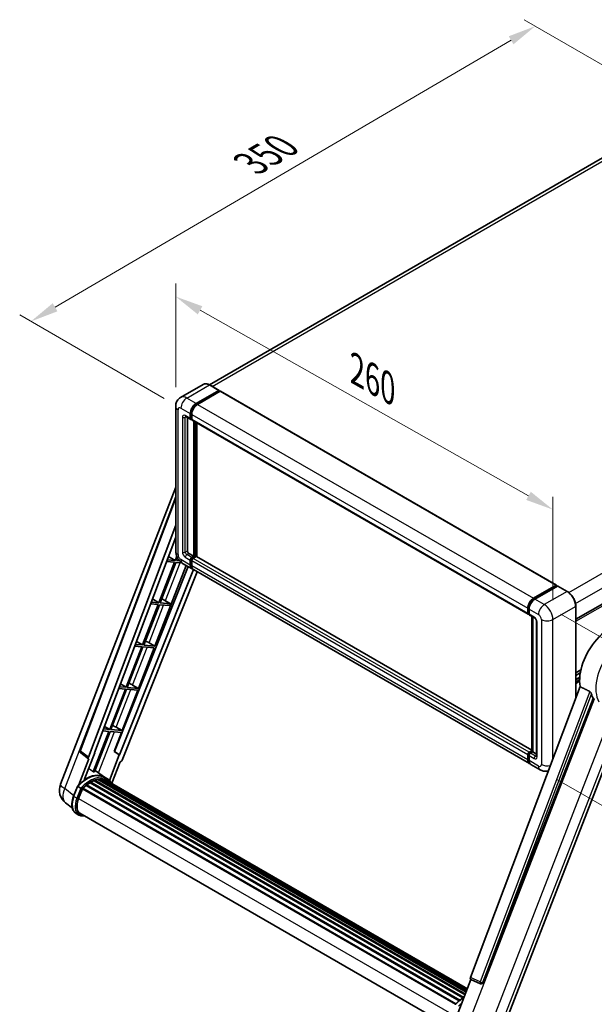
# Model space of a CAD drawing. Units: millimetres. Extents: x 87 to 10128, y 38 to 1734.
# Drawn here: x 1091 to 1399, y 315 to 842 of the extents above; entities that cross this region are included whole.
import ezdxf

# ---------------------------------------------------------------- set-up
doc = ezdxf.new("R2010")
doc.units = ezdxf.units.MM
doc.header["$LTSCALE"] = 6
doc.layers.get('Defpoints').update_dxf_attribs({"lineweight": 25})
for name, color, linetype, lineweight in [('Dimension (ISO)', 7, 'Continuous', 18), ('Visible (ISO)', 7, 'Continuous', 35), ('Visible Narrow (ISO)', 7, 'Continuous', 25)]:
    doc.layers.add(name, color=color, linetype=linetype, lineweight=lineweight)
doc.styles.add('Note Text (TK)', font='txt')
doc.dimstyles.new('Default - Method 1b (TK)', dxfattribs={"dimscale": 6, "dimtxt": 2.5, "dimasz": 2.5, "dimexe": 1, "dimexo": 1.5, "dimgap": 1, "dimtad": 1, "dimtoh": 1, "dimrnd": 1e-08, "dimdsep": 46, "dimtxsty": 'Note Text (TK)', "dimcen": 0.09, "dimdle": 5, "dimclrd": 100, "dimclre": 100, "dimclrt": 7, "dimadec": 1, "dimazin": 1, "dimtfac": 1, "dimtmove": 0, "dimatfit": 3, "dimfxl": 1, "dimtolj": 1, "dimlwd": -1, "dimlwe": -1, "dimarcsym": 0})

# ---------------------------------------------------------------- blocks, each defined once
blk = doc.blocks.new('*D27')
at = {"layer": 'Defpoints', "color": 0}
for p in [(1174.89, 634.78), (1376.73, 579.55), (1376.73, 520.77)]:
    blk.add_point(p, dxfattribs=at)
at = {"layer": 'Dimension (ISO)', "color": 100}
for p, q in [((1174.89, 645.12), (1174.89, 700.46)), ((1187.95, 686.19), (1363.67, 586.93)), ((1376.73, 531.1), (1376.73, 586.45))]:
    blk.add_line(p, q, dxfattribs=at)
for points in [[(1189.18, 688.37), (1186.72, 684.01), (1174.89, 693.57)], [(1364.89, 589.11), (1362.44, 584.76), (1376.73, 579.55)]]:
    blk.add_solid(points, dxfattribs=at)
at = {"layer": 'Dimension (ISO)', "color": 7, "insert": (1269.07, 655.87), "char_height": 15, "attachment_point": 4, "rotation": 330.5393, "style": 'Note Text (TK)'}
blk.add_mtext('\\A1;{\\Q-29.461;\\W0.821;\\H0.816x; \\fＭＳ Ｐゴシック|b0|i0;\\H15.0000;260}', dxfattribs=at)
blk = doc.blocks.new('*D28')
at = {"layer": 'Defpoints', "color": 0}
for p in [(1367.29, 838.22), (1447.9, 791.68), (1177.71, 633.89)]:
    blk.add_point(p, dxfattribs=at)
at = {"layer": 'Dimension (ISO)', "color": 100}
for p, q in [((1438.93, 796.86), (1361.31, 841.68)), ((1110.36, 687.82), (1354.35, 830.65)), ((1168.74, 639.07), (1091.44, 683.7))]:
    blk.add_line(p, q, dxfattribs=at)
for points in [[(1353.08, 832.8), (1355.61, 828.49), (1367.29, 838.22)], [(1109.1, 689.98), (1111.63, 685.66), (1097.42, 680.24)]]:
    blk.add_solid(points, dxfattribs=at)
at = {"layer": 'Dimension (ISO)', "color": 7, "insert": (1212.31, 763.14), "char_height": 15, "attachment_point": 4, "rotation": 30.344, "style": 'Note Text (TK)'}
blk.add_mtext('\\A1;{\\Q-29.656;\\W0.819;\\H0.816x; \\fＭＳ Ｐゴシック|b0|i0;\\H15.0000;350}', dxfattribs=at)
blk = doc.blocks.new('*D29')
at = {"layer": 'Defpoints', "color": 0}
for p in [(1372.1, 528.78), (1369.92, 440.39), (1450.53, 393.85)]:
    blk.add_point(p, dxfattribs=at)
at = {"layer": 'Dimension (ISO)', "color": 100}
for p, q in [((1380.97, 523.66), (1458.63, 478.83)), ((1452.34, 467.25), (1450.9, 408.84)), ((1378.79, 435.26), (1456.44, 390.43))]:
    blk.add_line(p, q, dxfattribs=at)
for points in [[(1449.84, 467.31), (1454.84, 467.19), (1452.71, 482.24)], [(1448.4, 408.9), (1453.4, 408.78), (1450.53, 393.85)]]:
    blk.add_solid(points, dxfattribs=at)
at = {"layer": 'Dimension (ISO)', "color": 7, "insert": (1437.75, 423.53), "char_height": 15, "attachment_point": 4, "rotation": 88.5861, "style": 'Note Text (TK)'}
blk.add_mtext('\\A1;{\\Q28.586;\\W0.828;\\H0.816x; \\fＭＳ Ｐゴシック|b0|i0;\\H15.0000;99}', dxfattribs=at)

msp = doc.modelspace()

# ---------------------------------------------------------------- linework, layer by layer
at = {"layer": 'Visible (ISO)'}
for p, q in [((1435.7895, 786.5568), (1192.9319, 646.343)), ((1388.955, 520.886), (1632.9399, 661.7508)), ((1189.6696, 646.5716), (1177.5202, 639.5572)), ((1185.8069, 636.3381), (1197.9563, 643.3526)), ((1185.8069, 636.0709), (1198.1492, 643.1967)), ((1198.6891, 642.8849), (1186.5783, 635.8928)), ((1198.0927, 643.3661), (1193.0786, 646.2609)), ((1198.1492, 643.2412), (1198.1492, 643.1967)), ((1198.1492, 643.1967), (1198.6891, 642.8849)), ((1198.8528, 642.9012), (1378.5865, 539.1319)), ((1174.8865, 634.7794), (1174.8865, 557.2864)), ((1180.2474, 629.381), (1182.9473, 627.8222)), ((1181.1786, 628.8434), (1181.1786, 557.5091)), ((1182.7214, 628.3216), (1182.7214, 630.9938)), ((1182.9528, 628.4552), (1182.9528, 631.1274)), ((1183.4928, 627.8852), (1183.1109, 628.1056)), ((1183.4928, 630.5484), (1183.4928, 627.8763)), ((1183.7187, 627.3769), (1363.4524, 523.6076)), ((1184.6498, 554.6142), (1184.6498, 626.8393)), ((1184.8813, 554.4806), (1184.8813, 626.7057)), ((1186.1926, 554.3686), (1186.1926, 625.9485)), ((1113.2451, 432.6824), (1174.8865, 591.5538)), ((1123.7506, 450.7124), (1174.8865, 586.4147)), ((1128.1727, 447.2009), (1174.8865, 571.1681)), ((1131.4559, 449.4994), (1174.8865, 564.7536)), ((1171.0415, 554.5498), (1174.6735, 552.3802)), ((1175.4828, 554.4662), (1174.6735, 552.3802)), ((1175.3415, 552.3205), (1175.8688, 553.6794)), ((1181.95, 556.173), (1184.6498, 554.6142)), ((1183.4928, 553.9462), (1184.6498, 554.6142)), ((1183.4928, 553.679), (1184.8813, 554.4806)), ((1185.8841, 554.4361), (1184.2642, 553.5008)), ((1185.4212, 554.1689), (1184.8813, 554.4806)), ((1365.4993, 450.8459), (1186.0477, 554.4523)), ((1181.5997, 549.1097), (1142.1083, 450.1805)), ((1163.8048, 506.5533), (1180.5513, 549.715)), ((1174.2878, 551.3861), (1165.8989, 529.7651)), ((1166.5669, 529.7054), (1174.9558, 551.3264)), ((1169.9938, 551.7696), (1174.2878, 551.3861)), ((1174.6735, 552.3802), (1170.3688, 552.7646)), ((1174.9558, 551.3264), (1178.2982, 551.0279)), ((1176.9537, 552.1765), (1175.3415, 552.3205)), ((1178.6111, 550.8352), (1183.6251, 547.9404)), ((1182.7214, 549.9379), (1182.7214, 552.6101)), ((1182.9528, 550.0715), (1182.9528, 552.7437)), ((1183.4928, 552.1648), (1183.4928, 549.4926)), ((1184.4718, 547.4516), (1144.8914, 448.2994)), ((1186.44, 546.3152), (1146.2309, 445.5881)), ((1364.1302, 443.7257), (1184.3965, 547.495)), ((1366.312, 532.1235), (1378.4228, 539.1157)), ((1366.3685, 531.7584), (1378.7107, 538.8842)), ((1379.2328, 538.6926), (1367.0834, 531.6781)), ((1378.6542, 538.982), (1378.6542, 538.8516)), ((1378.8471, 538.8707), (1379.1942, 538.6703)), ((1384.3832, 535.8112), (1379.3691, 538.7061)), ((1165.5132, 528.771), (1157.1244, 507.15)), ((1157.7924, 507.0903), (1166.1813, 528.7113)), ((1161.4637, 529.1327), (1165.5132, 528.771)), ((1165.8989, 529.7651), (1161.8386, 530.1277)), ((1162.4731, 531.8116), (1165.8989, 529.7651)), ((1166.1813, 528.7113), (1171.7553, 528.2135)), ((1172.141, 529.2076), (1166.5669, 529.7054)), ((1168.2399, 531.5682), (1172.141, 529.2076)), ((1171.7553, 528.2135), (1172.141, 529.2076)), ((1363.2264, 524.107), (1363.2264, 526.7791)), ((1363.5708, 524.2406), (1363.5708, 526.9127)), ((1388.955, 478.7571), (1388.955, 527.8925)), ((1363.8089, 523.7797), (1363.9978, 523.6705)), ((1363.9978, 526.3338), (1363.9978, 523.6616)), ((1364.2238, 523.1622), (1366.9236, 521.6034)), ((1365.4993, 450.2008), (1365.4993, 522.4258)), ((1365.9263, 522.1792), (1365.9263, 449.9542)), ((1367.921, 519.876), (1367.921, 447.7274)), ((1156.7387, 506.1559), (1148.3498, 484.5349)), ((1149.0178, 484.4752), (1157.4067, 506.0962)), ((1152.9335, 506.4958), (1156.7387, 506.1559)), ((1157.1244, 507.15), (1153.3085, 507.4908)), ((1153.9048, 509.0733), (1157.1244, 507.15)), ((1157.4067, 506.0962), (1163.4191, 505.5592)), ((1163.8048, 506.5533), (1157.7924, 507.0903)), ((1160.637, 508.3542), (1163.8048, 506.5533)), ((1155.0302, 483.9382), (1163.4191, 505.5592)), ((1388.955, 492.2366), (1391.6816, 493.8108)), ((1388.955, 490.8623), (1391.3728, 492.2582)), ((1388.955, 488.7016), (1391.0757, 489.926)), ((1148.3498, 484.5349), (1144.7783, 484.8539)), ((1145.3365, 486.335), (1148.3498, 484.5349)), ((1151.8624, 485.7391), (1155.0302, 483.9382)), ((1391.2541, 484.8584), (1332.5908, 329.1801)), ((1147.9641, 483.5408), (1139.5753, 461.9198)), ((1140.2433, 461.8601), (1148.6322, 483.4811)), ((1144.4034, 483.8588), (1147.9641, 483.5408)), ((1146.2557, 461.3231), (1154.6445, 482.9441)), ((1148.6322, 483.4811), (1154.6445, 482.9441)), ((1155.0302, 483.9382), (1149.0178, 484.4752)), ((1339.2898, 326.5107), (1398.2656, 478.5121)), ((1349.8886, 301.6525), (1416.6791, 473.7949)), ((1136.7681, 463.5967), (1139.5753, 461.9198)), ((1139.1896, 460.9257), (1130.8196, 439.3534)), ((1131.4876, 439.2937), (1139.8576, 460.866)), ((1135.8733, 461.2219), (1139.1896, 460.9257)), ((1139.5753, 461.9198), (1136.2482, 462.2169)), ((1139.8576, 460.866), (1145.87, 460.329)), ((1146.2557, 461.3231), (1140.2433, 461.8601)), ((1141.9383, 450.1957), (1145.87, 460.329)), ((1143.0879, 463.124), (1146.2557, 461.3231)), ((1128.259, 446.2441), (1124.1031, 449.4655)), ((1125.9881, 434.9622), (1131.6227, 449.4845)), ((1131.6227, 449.4845), (1131.4559, 449.4994)), ((1131.4893, 449.588), (1131.6227, 449.4845)), ((1144.7246, 448.3143), (1139.4587, 434.7423)), ((1144.7246, 448.3143), (1141.9383, 450.1957)), ((1142.1083, 450.1805), (1141.9383, 450.1957)), ((1144.8914, 448.2994), (1142.1083, 450.1805)), ((1144.8914, 448.2994), (1144.7246, 448.3143)), ((1363.2264, 445.7233), (1363.2264, 448.3955)), ((1363.5708, 445.8569), (1363.5708, 448.5291)), ((1363.9978, 449.7315), (1365.4993, 450.5984)), ((1363.9978, 447.9501), (1363.9978, 445.2779)), ((1364.0543, 449.3665), (1365.4993, 450.2008)), ((1365.9263, 449.9542), (1364.7692, 449.2862)), ((1365.5792, 450.1546), (1365.4993, 450.2008)), ((1365.5792, 450.1546), (1365.9263, 449.9542)), ((1365.9263, 449.9542), (1367.921, 448.8026)), ((1128.4732, 446.166), (1123.0907, 432.2933)), ((1128.4732, 446.166), (1128.46, 446.1671)), ((1140.7406, 433.2471), (1145.1742, 444.6743)), ((1145.1874, 444.6731), (1145.1742, 444.6743)), ((1369.9156, 440.3855), (1364.9016, 443.2804)), ((1136.7511, 436.4576), (1131.7918, 440.0777)), ((1127.0281, 431.9688), (1326.5119, 316.7968)), ((1127.2692, 432.3578), (1326.89, 317.1067)), ((1127.6067, 432.4097), (1127.5417, 432.4472)), ((1129.1592, 433.4652), (1328.5786, 318.3304)), ((1129.4151, 433.8135), (1328.9892, 318.5893)), ((1129.7832, 433.8265), (1129.6386, 433.91)), ((1131.2745, 434.5434), (1329.7198, 319.971)), ((1131.561, 434.8357), (1329.8649, 320.3449)), ((1131.9508, 434.7993), (1131.7309, 434.9263)), ((1133.303, 435.1746), (1330.2911, 321.4435)), ((1133.6417, 435.3932), (1330.4224, 321.7818)), ((1134.0436, 435.2985), (1133.755, 435.4651)), ((1135.139, 435.3651), (1330.6875, 322.4651)), ((1135.5939, 435.4691), (1330.8037, 322.7647)), ((1135.9979, 435.3089), (1135.6495, 435.51)), ((1138.3857, 435.5148), (1136.843, 436.4055)), ((1136.9087, 435.0038), (1330.8969, 323.0047)), ((1137.3584, 435.0612), (1330.9974, 323.2637)), ((1120.3024, 426.289), (1122.337, 431.5329)), ((1124.0812, 430.544), (1122.5384, 431.4347)), ((1122.9398, 424.9604), (1124.9592, 430.1651)), ((1124.9835, 430.23), (1324.5798, 314.993)), ((1125.1885, 430.5128), (1324.8308, 315.2492)), ((1119.6253, 419.8413), (1116.0307, 422.631)), ((1123.123, 416.191), (1121.5802, 417.0818)), ((1123.6685, 417.1358), (1321.8683, 302.7051)), ((1124.7052, 415.7009), (1126.4188, 415.5479)), ((1325.1657, 308.2334), (1332.8828, 328.1232)), ((1332.759, 328.1753), (1338.0226, 325.9572)), ((1338.3492, 325.8759), (1338.383, 325.8729))]:
    msp.add_line(p, q, dxfattribs=at)
for centre, radius, start, end in [((1124.7714, 450.3277), 1.0909, 159.352378, 232.219433), ((1121.3814, 429.5256), 8.7273, 158.793977, 232.185752), ((1338.4462, 326.9625), 1.0909, 247.148911, 264.896091)]:
    msp.add_arc(centre, radius, start, end, dxfattribs=at)
for centre, major_axis, ratio, start_param, end_param in [((1197.9563, 643.1299), (0.1364, 0.2362), 0.57735027, 5.49778714, 7.06858347), ((1198.6891, 642.6177), (0.1636, 0.2834), 0.57735027, 0, 0.78539816), ((1185.8069, 632.7752), (2.1818, 3.779), 0.57735027, 0.78539816, 2.35619449), ((1185.8069, 632.7752), (2.0182, 3.4956), 0.57735027, 0.78539816, 2.35619449), ((1186.5783, 632.3299), (-2.1818, -3.779), 0.57735027, 3.92699082, 5.49778714), ((1183.4928, 628.767), (-0.5455, -0.9448), 0.57735027, 5.49778714, 7.06858347), ((1183.4928, 628.767), (-0.3818, -0.6613), 0.57735027, 5.49778714, 6.28318531), ((1184.2642, 628.3216), (-0.5455, -0.9448), 0.57735027, 5.49778714, 6.28318531), ((1181.95, 557.0637), (0.5455, -0.9448), 0.57735027, 3.92699082, 5.49778714), ((1183.4928, 553.0555), (0.5455, 0.9448), 0.57735027, 0.78539816, 2.35619449), ((1183.4928, 553.0555), (0.3818, 0.6613), 0.57735027, 0.78539816, 2.35619449), ((1184.2642, 552.6101), (-0.5455, -0.9448), 0.57735027, 3.92699082, 5.49778714), ((1185.8841, 554.1689), (0.1636, 0.2834), 0.57735027, 0, 0.78539816), ((1185.8069, 551.7194), (-2.1818, -3.779), 0.57735027, 5.49778714, 6.46089591), ((1185.8069, 551.7194), (-2.0182, -3.4956), 0.57735027, 5.49778714, 6.25355893), ((1186.5783, 551.274), (-2.1818, -3.779), 0.57735027, 5.49778714, 6.28318531), ((1378.4228, 538.8484), (0.1636, 0.2834), 0.57735027, 5.49778714, 7.06858347), ((1378.8471, 538.648), (-0.1364, 0.2362), 0.57735027, 5.49778714, 6.28318531), ((1379.2328, 538.4699), (0.1364, 0.2362), 0.57735027, 0, 0.78539816), ((1366.312, 528.5606), (2.1818, 3.779), 0.57735027, 0.78539816, 2.35619449), ((1167.0161, 531.0457), (-4.0453, 1.6373), 0.22135844, 4.49565552, 4.70044469), ((1367.0834, 528.1152), (-2.1818, -3.779), 0.57735027, 3.92699082, 5.49778714), ((1363.9978, 524.5523), (-0.5455, -0.9448), 0.57735027, 5.49778714, 7.06858347), ((1364.7692, 524.107), (-0.5455, -0.9448), 0.57735027, 5.49778714, 6.28318531), ((1407.1956, 497.3853), (11.4545, 19.8399), 0.57735027, 6.22128195, 8.81798228), ((1158.2415, 508.4307), (-4.0453, 1.6373), 0.22135844, 4.17094547, 4.70044469), ((1149.467, 485.8156), (-4.0453, 1.6373), 0.22135844, 4.17094547, 4.70044469), ((1412.5954, 494.2677), (-11.1205, -19.2613), 0.57735027, 5.75442515, 5.9224706), ((1140.6924, 463.2005), (-4.0453, 1.6373), 0.22135844, 4.17094547, 4.70044469), ((1363.9978, 448.8408), (0.5455, 0.9448), 0.57735027, 0.78539816, 2.35619449), ((1364.7692, 448.3955), (-0.5455, -0.9448), 0.57735027, 3.92699082, 5.49778714), ((1128.8522, 447.1646), (0.5538, 0.9471), 0.57511278, 1.85878508, 3.40602546), ((1145.5696, 445.6714), (-0.5411, -0.9497), 0.5794272, 0.25896112, 1.80620149), ((1366.312, 447.5047), (-2.1818, -3.779), 0.57735027, 5.49778714, 6.46089591), ((1367.0834, 447.0594), (-2.1818, -3.779), 0.57735027, 5.49778714, 6.28318531), ((1127.1736, 420.5485), (9.2836, 16.0797), 0.57735027, 6.26270748, 7.15900501), ((1124.4738, 422.1073), (9.4507, 16.369), 0.57735027, 0.23293737, 0.29066141), ((1129.4878, 419.2124), (8.8473, 15.3239), 0.57735027, 0.98354607, 1.11084903), ((1127.3419, 432.0261), (0.2345, 0.4062), 0.57735027, 6.14424191, 8.34199088), ((1129.4878, 419.2124), (8.8473, 15.3239), 0.57735027, 0.80901314, 0.93631611), ((1129.4878, 433.4818), (0.2345, 0.4062), 0.57735027, 5.96970899, 8.16745795), ((1129.4878, 419.2124), (8.8473, 15.3239), 0.57735027, 0.63448022, 0.76178318), ((1131.6337, 434.5039), (0.2345, 0.4062), 0.57735027, 5.79517606, 7.99292503), ((1129.1021, 419.4351), (-8.7382, -15.135), 0.57735027, 3.70981256, 3.72614304), ((1129.4878, 419.2124), (8.8473, 15.3239), 0.57735027, 0.45994729, 0.58725026), ((1133.7144, 435.0615), (0.2345, 0.4062), 0.57735027, 5.62064314, 7.8183921), ((1129.1021, 419.4351), (8.7382, 15.135), 0.57735027, 0.38320674, 0.40101607), ((1129.4878, 419.2124), (8.8473, 15.3239), 0.57735027, 0.28541437, 0.41271733), ((1135.6666, 435.1374), (0.2345, 0.4062), 0.57735027, 5.44611021, 7.64385918), ((1129.1021, 419.4351), (8.7382, 15.135), 0.57735027, 0.10162364, 0.19890831), ((1129.4878, 419.2124), (8.8473, 15.3239), 0.57735027, 0.11088144, 0.23818441), ((1137.0455, 434.9522), (-0.1255, -0.2173), 0.57735027, 4.28545597, 4.80683403), ((1137.4312, 434.7295), (0.2345, 0.4062), 0.57735027, 5.2767591, 7.46932625), ((1137.0455, 434.9522), (-0.2345, -0.4062), 0.57735027, 2.13516645, 2.17629708), ((1129.4878, 419.2124), (8.8473, 15.3239), 0.57735027, 6.22138854, 6.34498207), ((1129.1021, 419.4351), (8.8473, 15.3239), 0.57735027, 6.22138854, 6.26138621), ((1138.9543, 433.8501), (0.2345, 0.4062), 0.57735027, 5.2767591, 7.28961151), ((1138.5686, 434.0728), (-0.2345, -0.4062), 0.57735027, 2.13516645, 2.17629708), ((1125.2612, 430.181), (0.2345, 0.4062), 0.57735027, 0.03558953, 1.92985062), ((1128.4178, 424.4711), (-4.4727, -7.747), 0.57735027, 4.97418837, 6.50449975), ((1128.0321, 424.6938), (-4.3636, -7.558), 0.57735027, 6.038569, 6.28318531), ((1128.0321, 424.6938), (-4.4727, -7.747), 0.57735027, 0.04312964, 0.22131444), ((1333.2703, 329.1437), (-0.5538, -0.9471), 0.57511278, 5.00037773, 6.35839815), ((1338.46, 326.9613), (-0.0293, -1.0911), 0.83822063, 6.23097823, 7.45089515)]:
    msp.add_ellipse(centre, major_axis=major_axis, ratio=ratio, start_param=start_param, end_param=end_param, dxfattribs=at)
for points, knots in [([(1193.0786, 646.2609), (1192.8357, 646.4012), (1192.5915, 646.5201), (1192.1055, 646.7118), (1191.8637, 646.7846), (1191.3876, 646.8809), (1191.1533, 646.9043), (1190.6979, 646.8993), (1190.4768, 646.8708), (1190.0554, 646.7605), (1189.8552, 646.6788), (1189.6696, 646.5716)], [0, 0, 0, 0, 0.157079633, 0.157079633, 0.314159265, 0.314159265, 0.471238898, 0.471238898, 0.628318531, 0.628318531, 0.785398163, 0.785398163, 0.785398163, 0.785398163]), ([(1174.8865, 634.7794), (1174.8865, 635.0705), (1174.906, 635.3737), (1175.0002, 636.0063), (1175.075, 636.336), (1175.3034, 637.0159), (1175.4575, 637.3664), (1175.8694, 638.0621), (1176.1283, 638.4071), (1176.7536, 639.0399), (1177.1203, 639.3263), (1177.5202, 639.5572)], [4.71238898, 4.71238898, 4.71238898, 4.71238898, 4.869468613, 4.869468613, 5.026548246, 5.026548246, 5.183627878, 5.183627878, 5.340707511, 5.340707511, 5.497787144, 5.497787144, 5.497787144, 5.497787144]), ([(1180.0948, 629.4454), (1180.0948, 629.4454), (1180.0965, 629.4452), (1180.1081, 629.4429), (1180.1259, 629.4383), (1180.1766, 629.4183), (1180.2095, 629.4029), (1180.2474, 629.381)], [5.902696792, 5.902696792, 5.902696792, 5.902696792, 5.969026042, 5.969026042, 6.126105675, 6.126105675, 6.283185307, 6.283185307, 6.283185307, 6.283185307]), ([(1178.6111, 550.8352), (1178.1068, 551.1264), (1177.6816, 551.4597), (1176.9314, 552.1744), (1176.6068, 552.5569), (1176.036, 553.3653), (1175.7901, 553.7913), (1175.3754, 554.6898), (1175.2064, 555.1622), (1174.9626, 556.1692), (1174.8865, 556.7041), (1174.8865, 557.2864)], [3.14159265, 3.14159265, 3.14159265, 3.14159265, 3.45575192, 3.45575192, 3.76991118, 3.76991118, 4.08407045, 4.08407045, 4.39822972, 4.39822972, 4.71238898, 4.71238898, 4.71238898, 4.71238898]), ([(1388.955, 527.8925), (1388.955, 528.4536), (1388.8783, 529.0532), (1388.5822, 530.2763), (1388.3629, 530.8996), (1387.8028, 532.1131), (1387.4622, 532.7031), (1386.6913, 533.7949), (1386.2611, 534.2965), (1385.35, 535.1645), (1384.8691, 535.5307), (1384.3832, 535.8112)], [1.57079633, 1.57079633, 1.57079633, 1.57079633, 1.88495559, 1.88495559, 2.19911486, 2.19911486, 2.51327412, 2.51327412, 2.82743339, 2.82743339, 3.14159265, 3.14159265, 3.14159265, 3.14159265]), ([(1363.5708, 526.9127), (1363.5708, 527.2593), (1363.6181, 527.6274), (1363.7994, 528.3761), (1363.9334, 528.7566), (1364.275, 529.4969), (1364.4827, 529.8565), (1364.9529, 530.5225), (1365.2155, 530.8288), (1365.7733, 531.3602), (1366.0684, 531.5852), (1366.3685, 531.7584)], [3.14159265, 3.14159265, 3.14159265, 3.14159265, 3.45575192, 3.45575192, 3.76991118, 3.76991118, 4.08407045, 4.08407045, 4.39822972, 4.39822972, 4.71238898, 4.71238898, 4.71238898, 4.71238898]), ([(1363.8089, 523.7797), (1363.7746, 523.7994), (1363.7431, 523.824), (1363.6886, 523.8791), (1363.6656, 523.9097), (1363.6279, 523.9733), (1363.6132, 524.0063), (1363.5908, 524.073), (1363.5831, 524.1066), (1363.5731, 524.1737), (1363.5708, 524.2072), (1363.5708, 524.2406)], [2.35619449, 2.35619449, 2.35619449, 2.35619449, 2.513274123, 2.513274123, 2.670353756, 2.670353756, 2.827433388, 2.827433388, 2.984513021, 2.984513021, 3.141592654, 3.141592654, 3.141592654, 3.141592654]), ([(1366.9236, 521.6034), (1366.9736, 521.5746), (1367.0322, 521.5346), (1367.1614, 521.4286), (1367.2327, 521.361), (1367.3781, 521.2), (1367.4521, 521.1053), (1367.591, 520.8981), (1367.6555, 520.7852), (1367.765, 520.557), (1367.8099, 520.4417), (1367.8756, 520.2273), (1367.8972, 520.1276), (1367.9174, 519.9785), (1367.921, 519.9229), (1367.921, 519.876)], [3.14159265, 3.14159265, 3.14159265, 3.14159265, 3.34831632, 3.34831632, 3.57177779, 3.57177779, 3.8108324, 3.8108324, 4.05880671, 4.05880671, 4.30647121, 4.30647121, 4.54413512, 4.54413512, 4.71238898, 4.71238898, 4.71238898, 4.71238898]), ([(1396.3806, 482.3147), (1396.4267, 482.2919), (1396.474, 482.2632), (1396.574, 482.1919), (1396.6266, 482.1479), (1396.7784, 482.0039), (1396.8715, 481.8914), (1397.0639, 481.6228), (1397.1627, 481.4466), (1397.3034, 481.135), (1397.3517, 480.9976), (1397.3837, 480.8758)], [0.3759847, 0.3759847, 0.3759847, 0.3759847, 0.392440242, 0.392440242, 0.410914798, 0.410914798, 0.44786391, 0.44786391, 0.504486619, 0.504486619, 0.552148681, 0.552148681, 0.552148681, 0.552148681]), ([(1363.5708, 448.5291), (1363.5708, 448.5958), (1363.5797, 448.6619), (1363.6112, 448.7919), (1363.6338, 448.8557), (1363.6906, 448.9787), (1363.7248, 449.0379), (1363.8029, 449.1486), (1363.8469, 449.2001), (1363.9437, 449.2923), (1363.9966, 449.3331), (1364.0543, 449.3665)], [3.14159265, 3.14159265, 3.14159265, 3.14159265, 3.45575192, 3.45575192, 3.76991118, 3.76991118, 4.08407045, 4.08407045, 4.39822972, 4.39822972, 4.71238898, 4.71238898, 4.71238898, 4.71238898]), ([(1364.2101, 444.1018), (1364.1923, 444.1182), (1364.1749, 444.1351), (1364.0594, 444.252), (1363.9728, 444.3656), (1363.8251, 444.615), (1363.7639, 444.7509), (1363.6666, 445.0404), (1363.6305, 445.1941), (1363.5826, 445.5157), (1363.5708, 445.6836), (1363.5708, 445.8569)], [2.486038708, 2.486038708, 2.486038708, 2.486038708, 2.513274123, 2.513274123, 2.670353756, 2.670353756, 2.827433388, 2.827433388, 2.984513021, 2.984513021, 3.141592654, 3.141592654, 3.141592654, 3.141592654]), ([(1367.921, 447.7274), (1367.921, 447.6836), (1367.9179, 447.6474), (1367.9099, 447.5935), (1367.9049, 447.5758), (1367.9011, 447.5646), (1367.9004, 447.563), (1367.9004, 447.563)], [4.71238898, 4.71238898, 4.71238898, 4.71238898, 4.869468613, 4.869468613, 5.026548246, 5.026548246, 5.092877496, 5.092877496, 5.092877496, 5.092877496]), ([(1122.3374, 431.5335), (1123.2792, 432.5223), (1124.2682, 433.4111), (1126.2904, 434.9404), (1127.3237, 435.581), (1129.3841, 436.5773), (1130.4113, 436.933), (1132.4101, 437.3328), (1133.382, 437.3766), (1135.2141, 437.1355), (1136.0738, 436.8497), (1136.843, 436.4055)], [3.80031014, 3.80031014, 3.80031014, 3.80031014, 4.03508579, 4.03508579, 4.26986143, 4.26986143, 4.50463708, 4.50463708, 4.73941272, 4.73941272, 4.97418837, 4.97418837, 4.97418837, 4.97418837]), ([(1374.2777, 439.8069), (1374.2213, 439.7901), (1374.1649, 439.7744), (1373.6782, 439.647), (1373.2501, 439.5954), (1372.4416, 439.5865), (1372.061, 439.6283), (1371.358, 439.7704), (1371.035, 439.8705), (1370.4401, 440.1052), (1370.1677, 440.2399), (1369.9156, 440.3855)], [5.634287894, 5.634287894, 5.634287894, 5.634287894, 5.654866776, 5.654866776, 5.811946409, 5.811946409, 5.969026042, 5.969026042, 6.126105675, 6.126105675, 6.283185307, 6.283185307, 6.283185307, 6.283185307]), ([(1140.8775, 433.0295), (1140.7817, 433.1871), (1140.6816, 433.3401), (1140.2787, 433.9112), (1139.9449, 434.2947), (1139.212, 434.9733), (1138.8129, 435.2682), (1138.3857, 435.5148)], [1.002589852, 1.002589852, 1.002589852, 1.002589852, 1.048275672, 1.048275672, 1.178636306, 1.178636306, 1.308996939, 1.308996939, 1.308996939, 1.308996939]), ([(1122.337, 431.5329), (1122.3378, 431.5348), (1122.3415, 431.5348), (1122.361, 431.5293), (1122.3843, 431.5188), (1122.4498, 431.4849), (1122.4907, 431.4623), (1122.5384, 431.4347)], [0.0329013276, 0.0329013276, 0.0329013276, 0.0329013276, 0.0430502261, 0.0430502261, 0.0621538264, 0.0621538264, 0.0807455701, 0.0807455701, 0.0807455701, 0.0807455701]), ([(1124.7349, 430.1213), (1124.7343, 430.1217), (1124.7338, 430.1221), (1124.7137, 430.1372), (1124.6912, 430.1536), (1124.6411, 430.189), (1124.6137, 430.208), (1124.5319, 430.2635), (1124.4738, 430.3018), (1124.3551, 430.378), (1124.2959, 430.4151), (1124.1822, 430.4847), (1124.1289, 430.5165), (1124.0812, 430.544)], [-0.0809227639, -0.0809227639, -0.0809227639, -0.0809227639, -0.0805886357, -0.0805886357, -0.0691479127, -0.0691479127, -0.0577655589, -0.0577655589, -0.0376220805, -0.0376220805, -0.0185556094, -0.0185556094, 0, 0, 0, 0]), ([(1121.5802, 417.0818), (1121.1042, 417.3566), (1120.6926, 417.7404), (1120.0368, 418.6734), (1119.7914, 419.2215), (1119.4667, 420.433), (1119.3871, 421.097), (1119.3871, 422.5009), (1119.4668, 423.2409), (1119.7763, 424.7529), (1120.0059, 425.5248), (1120.3024, 426.289)], [1.83259571, 1.83259571, 1.83259571, 1.83259571, 2.0943951, 2.0943951, 2.35619449, 2.35619449, 2.61799388, 2.61799388, 2.87979327, 2.87979327, 3.14159265, 3.14159265, 3.14159265, 3.14159265]), ([(1123.123, 416.191), (1123.2182, 416.1361), (1123.3159, 416.0854), (1123.5158, 415.993), (1123.6179, 415.9513), (1123.8262, 415.8768), (1123.9323, 415.844), (1124.1479, 415.7876), (1124.2573, 415.764), (1124.4792, 415.7257), (1124.5916, 415.7111), (1124.7052, 415.7009)], [4.450589593, 4.450589593, 4.450589593, 4.450589593, 4.50294947, 4.50294947, 4.555309348, 4.555309348, 4.607669225, 4.607669225, 4.660029103, 4.660029103, 4.71238898, 4.71238898, 4.71238898, 4.71238898]), ([(1324.4414, 314.8487), (1325.3832, 315.8376), (1326.3722, 316.7263), (1327.9969, 317.955), (1328.6187, 318.3735), (1329.243, 318.742)], [0.658717486, 0.658717486, 0.658717486, 0.658717486, 0.893493132, 0.893493132, 1.03597039, 1.03597039, 1.03597039, 1.03597039])]:
    msp.add_open_spline(points, degree=3, knots=knots, dxfattribs=at)
for points in [[(1396.3806, 482.3147), (1393.8357, 483.5766), (1391.2541, 484.8584)], [(1398.2656, 478.5121), (1398.5612, 478.3704), (1398.8563, 478.229)]]:
    msp.add_open_spline(points, degree=2, dxfattribs=at)
msp.add_rational_spline([(1130.8196, 439.3534), (1129.6039, 440.2178), (1128.3681, 441.0964)], [10.4730504253, 10.4028168167, 10.3323880198], degree=2, dxfattribs=at)
at = {"layer": 'Visible Narrow (ISO)'}
for p, q in [((1194.3721, 645.5142), (1438.2441, 786.3137)), ((1385.2154, 535.2435), (1629.1629, 676.0867)), ((1388.81, 529.3023), (1632.6341, 670.0743)), ((1388.955, 519.8108), (1633.5984, 661.0557)), ((1180.7929, 639.233), (1192.9423, 646.2474)), ((1192.9423, 646.2474), (1197.9563, 643.3526)), ((1198.6891, 642.8849), (1378.4228, 539.1157)), ((1185.8069, 636.3381), (1180.7929, 639.233)), ((1176.1646, 555.505), (1176.1646, 632.9979)), ((1177.7073, 633.8886), (1182.7214, 630.9938)), ((1186.355, 635.7545), (1185.8069, 636.0709)), ((1186.5783, 635.8928), (1366.312, 532.1235)), ((1178.4787, 628.9897), (1178.4787, 556.841)), ((1182.7214, 628.3216), (1180.0215, 629.8804)), ((1180.0215, 628.9897), (1180.4734, 629.2505)), ((1180.0215, 556.841), (1180.0215, 628.9897)), ((1183.5009, 630.811), (1182.9528, 631.1274)), ((1183.4928, 628.1435), (1182.9528, 628.4552)), ((1183.4928, 630.5484), (1363.2264, 526.7791)), ((1183.4928, 627.8763), (1363.2264, 524.107)), ((1185.4598, 626.3716), (1185.4598, 554.1911)), ((1185.8455, 554.4138), (1185.8455, 626.1489)), ((1124.0326, 450.4101), (1174.8865, 585.364)), ((1180.0215, 556.841), (1181.1786, 557.5091)), ((1180.0215, 554.1689), (1182.7214, 552.6101)), ((1180.7929, 555.505), (1181.95, 556.173)), ((1183.4928, 553.9462), (1180.7929, 555.505)), ((1184.0602, 553.3514), (1183.4928, 553.679)), ((1363.9978, 449.7315), (1184.2642, 553.5008)), ((1365.4993, 450.7352), (1185.8841, 554.4361)), ((1169.3769, 530.8802), (1177.2311, 551.1232)), ((1182.7214, 549.9379), (1177.7073, 552.8328)), ((1183.5202, 552.4161), (1182.9528, 552.7437)), ((1183.4928, 549.7598), (1182.9528, 550.0715)), ((1363.2264, 448.3955), (1183.4928, 552.1648)), ((1363.2264, 445.7233), (1183.4928, 549.4926)), ((1366.5049, 531.7449), (1378.8471, 538.8707)), ((1379.2328, 538.6926), (1384.2468, 535.7977)), ((1384.2468, 535.7977), (1372.0974, 528.7833)), ((1160.637, 508.3542), (1168.4566, 528.5081)), ((1363.6507, 524.1292), (1363.6507, 526.8014)), ((1363.6507, 526.8014), (1364.0059, 526.5963)), ((1366.5049, 531.7449), (1366.8601, 531.5398)), ((1372.0974, 528.7833), (1367.0834, 531.6781)), ((1376.7258, 520.7667), (1388.8751, 527.7812)), ((1388.8751, 527.7812), (1388.8751, 478.5451)), ((1363.6507, 524.1292), (1363.9978, 523.9288)), ((1363.9978, 526.3338), (1369.0119, 523.4389)), ((1366.6977, 522.1028), (1363.9978, 523.6616)), ((1365.5792, 450.1546), (1365.5792, 522.3797)), ((1368.2405, 447.2821), (1368.2405, 519.4307)), ((1370.5546, 520.7667), (1370.5546, 443.2738)), ((1376.7258, 446.3036), (1376.7258, 520.7667)), ((1151.8624, 485.7391), (1159.682, 505.893)), ((1388.955, 492.4211), (1391.7305, 494.0235)), ((1388.955, 488.5909), (1391.0665, 489.81)), ((1388.955, 487.5221), (1391.0068, 488.7067)), ((1388.955, 486.6313), (1390.9976, 487.8106)), ((1143.0879, 463.124), (1150.9075, 483.2779)), ((1396.3806, 482.3147), (1337.8419, 326.9672)), ((1339.2176, 326.5172), (1397.3837, 480.8758)), ((1115.5196, 430.3116), (1134.3956, 478.9617)), ((1398.8563, 478.229), (1331.8129, 305.4346)), ((1344.9462, 307.3152), (1409.5072, 473.7115)), ((1414.6605, 473.2512), (1350.0995, 306.8549)), ((1133.6264, 438.7385), (1142.1329, 460.6628)), ((1128.1727, 447.2009), (1124.0326, 450.4101)), ((1363.6507, 445.7456), (1363.6507, 448.4177)), ((1363.6507, 448.4177), (1364.0253, 448.2015)), ((1363.9978, 447.9501), (1366.6977, 446.3913)), ((1364.1907, 449.353), (1365.5792, 450.1546)), ((1364.1907, 449.353), (1364.5653, 449.1367)), ((1367.4691, 447.7274), (1364.7692, 449.2862)), ((1367.4691, 447.7274), (1367.921, 447.9883)), ((1363.6507, 445.7456), (1363.9978, 445.5451)), ((1369.0119, 442.3831), (1363.9978, 445.2779)), ((1120.3951, 426.5278), (1115.5196, 430.3116)), ((1120.4769, 426.1216), (1122.5384, 431.4347)), ((1124.0812, 430.544), (1122.0197, 425.2308)), ((1122.7394, 424.9783), (1124.7349, 430.1213)), ((1122.0197, 425.2308), (1120.4769, 426.1216)), ((1122.9605, 425.0137), (1322.4886, 309.8161)), ((1125.6824, 415.9731), (1125.1394, 416.0216)), ((1337.8419, 326.9672), (1332.5908, 329.1801)), ((1339.2898, 326.5107), (1339.2176, 326.5172))]:
    msp.add_line(p, q, dxfattribs=at)
for centre, major_axis, ratio, start_param, end_param in [((1192.9423, 640.9031), (-3.2727, 5.6685), 0.57735027, 5.49778714, 6.28318531), ((1192.9423, 646.0247), (0.1364, 0.2362), 0.57735027, 0, 0.78539816), ((1180.7929, 633.8886), (-3.2727, 5.6685), 0.57735027, 5.49778714, 6.28318531), ((1180.7929, 635.6701), (2.1818, 3.779), 0.57735027, 0.78539816, 2.35619449), ((1179.2501, 634.7794), (-4.3636, 0), 0.57735027, 0, 0.78539816), ((1177.7073, 632.1072), (-1.0909, 1.8895), 0.57735027, 5.49778714, 7.06858347), ((1186.3855, 632.4412), (-2.0182, -3.4956), 0.57735027, 4.1299989, 5.29477906), ((1180.0215, 628.0989), (-1.0909, 1.8895), 0.57735027, 5.49778714, 7.06858347), ((1179.2501, 629.435), (-1.0909, 0), 0.57735027, 0.78539816, 2.35619449), ((1180.7929, 630.3257), (-0.5455, -0.9448), 0.57735027, 5.49778714, 6.28318531), ((1180.7929, 628.5443), (-0.5455, 0.9448), 0.57735027, 0.16790573, 0.78539816), ((1179.2501, 557.2864), (-4.3636, 0), 0.57735027, 0, 0.78539816), ((1177.7073, 554.6142), (-1.0909, 1.8895), 0.57735027, 0.78539816, 2.35619449), ((1180.0215, 555.9503), (1.0909, -1.8895), 0.57735027, 3.92699082, 5.49778714), ((1179.2501, 557.2864), (-1.0909, 0), 0.57735027, 0.78539816, 2.35619449), ((1180.7929, 556.3957), (-0.5455, 0.9448), 0.57735027, 0.78539816, 2.35619449), ((1180.7929, 554.6142), (-0.5455, -0.9448), 0.57735027, 3.92699082, 5.49778714), ((1184.0713, 552.7215), (-0.3818, -0.6613), 0.57735027, 4.0327783, 5.39199966), ((1180.7929, 554.6142), (-2.1818, -3.779), 0.57735027, 5.49778714, 6.28318531), ((1384.2468, 535.575), (0.1364, 0.2362), 0.57735027, 0, 0.78539816), ((1384.2468, 530.4534), (3.2727, -5.6685), 0.57735027, 0.78539816, 2.35619449), ((1363.8436, 526.9127), (-0.2727, 0), 0.57735027, 0, 0.78539816), ((1366.5049, 528.4492), (2.0182, 3.4956), 0.57735027, 0.78539816, 2.35619449), ((1366.5049, 531.5222), (-0.1364, 0.2362), 0.57735027, 5.49778714, 6.28318531), ((1372.0974, 525.2204), (2.1818, 3.779), 0.57735027, 0.78539816, 2.35619449), ((1372.0974, 523.4389), (-3.2727, 5.6685), 0.57735027, 3.92699082, 5.49778714), ((1388.6823, 527.8925), (0.2727, 0), 0.57735027, 5.49778714, 6.28318531), ((1363.8436, 524.2406), (-0.2727, 0), 0.57735027, 0, 0.78539816), ((1364.1907, 524.441), (-0.3818, -0.6613), 0.57735027, 5.49778714, 6.28318531), ((1367.4691, 522.5482), (-0.5455, -0.9448), 0.57735027, 5.49778714, 6.28318531), ((1366.6977, 520.3214), (-1.0909, 1.8895), 0.57735027, 3.92699082, 5.49778714), ((1369.0119, 521.6575), (1.0909, -1.8895), 0.57735027, 0.78539816, 2.35619449), ((1369.0119, 519.876), (-1.0909, 0), 0.57735027, 0, 0.78539816), ((1373.6402, 522.5482), (4.3636, 0), 0.57735027, 3.92699082, 5.49778714), ((1415.1873, 492.7713), (10.9602, 18.9835), 0.57735027, 6.22128195, 9.10029382), ((1124.7714, 450.3277), (-1.0208, 0.3847), 0.22397928, 0, 0.84949422), ((1124.7714, 450.3277), (-0.6683, -0.8622), 0.62209236, 5.07559058, 6.28318531), ((1363.8436, 448.5291), (-0.2727, 0), 0.57735027, 0, 0.78539816), ((1364.1907, 448.7295), (0.3818, 0.6613), 0.57735027, 0.78539816, 2.35619449), ((1364.1907, 449.1303), (-0.1364, 0.2362), 0.57735027, 5.49778714, 6.28318531), ((1363.8436, 445.8569), (-0.2727, 0), 0.57735027, 0, 0.78539816), ((1366.5049, 447.3934), (-2.0182, -3.4956), 0.57735027, 5.49778714, 6.13162893), ((1367.4691, 446.8367), (-0.5455, -0.9448), 0.57735027, 3.92699082, 5.49778714), ((1366.6977, 448.1728), (1.0909, -1.8895), 0.57735027, 5.49778714, 7.06858347), ((1367.4691, 448.6181), (0.5455, -0.9448), 0.57735027, 5.49778714, 6.11527958), ((1369.0119, 447.7274), (-1.0909, 0), 0.57735027, 0, 0.78539816), ((1369.0119, 444.1645), (1.0909, -1.8895), 0.57735027, 5.49778714, 7.06858347), ((1373.6402, 445.0552), (4.3636, 0), 0.57735027, 3.92699082, 5.12379841), ((1127.5593, 420.3258), (9.2836, 16.0797), 0.57735027, 0, 1.17781993), ((1129.1021, 419.4351), (9.2836, 16.0797), 0.57735027, 0, 1.17781993), ((1129.4878, 419.2124), (9.0109, 15.6074), 0.57735027, 6.08267991, 7.45079424), ((1372.0974, 444.1645), (-2.1818, -3.779), 0.57735027, 5.49778714, 6.28318531), ((1121.3814, 429.5256), (-8.1363, 3.1569), 0.21132487, 0, 0.85161555), ((1121.3814, 429.5256), (-5.3507, -6.8946), 0.62311053, 5.05999681, 6.28318531), ((1126.4893, 425.5846), (-4.9091, -8.5028), 0.57735027, 4.97418837, 6.28318531), ((1120.811, 426.0917), (-0.5085, 0.1973), 0.21132487, 0, 0.93888201), ((1128.0321, 424.6938), (-4.9091, -8.5028), 0.57735027, 4.97418837, 6.28318531), ((1128.4178, 424.4711), (-4.6364, -8.0304), 0.57735027, 4.97418837, 6.54498469), ((1122.3537, 425.201), (0.5085, -0.1973), 0.21132487, 4.08047467, 5.65127099), ((1124.7537, 416.2442), (-0.0485, -0.5433), 0.78867513, 0, 1.21991692), ((1338.4462, 326.9625), (-0.4236, -1.0053), 0.52400674, 4.92516489, 6.28318531), ((1338.4462, 326.9625), (-1.0208, 0.3847), 0.22397928, 1.02402715, 2.50755701), ((1338.4462, 326.9625), (-0.097, -1.0866), 0.78867513, 0, 1.21991692), ((1329.6633, 303.641), (9.2836, 16.0797), 0.57735027, 0.82486382, 1.17781993), ((1331.2061, 302.7503), (-9.2836, -16.0797), 0.57735027, 4.17083894, 4.31941258)]:
    msp.add_ellipse(centre, major_axis=major_axis, ratio=ratio, start_param=start_param, end_param=end_param, dxfattribs=at)

# ---------------------------------------------------------------- dimensions: what is measured, and where the dimension line sits
at = {"layer": 'Dimension (ISO)', "color": 100}
for base, p1, p2, angle, text, override, picture, middle in [((1367.2918, 838.223), (1177.7073, 633.8886), (1447.902, 791.6827), 210.344041, '{\\Q-29.656;\\W0.819;\\H0.816x; \\fＭＳ Ｐゴシック|b0|i0;\\H15.0000;350}', {"dimgap": 1, "dimtoh": 0, "dimdec": 2, "dimlfac": 1.118141, "dimtol": 0, "dimlim": 0, "dimtp": 0, "dimtm": 0, "dimtdec": 2, "dimtofl": 0, "dimatfit": 1}, '*D28', (1232.3552, 759.2332)), ((1376.7258, 579.5545), (1174.8865, 634.7794), (1376.7258, 520.7667), 150.539271, '{\\Q-29.461;\\W0.821;\\H0.816x; \\fＭＳ Ｐゴシック|b0|i0;\\H15.0000;260}', {"dimgap": 1, "dimtoh": 0, "dimdec": 2, "dimlfac": 1.116599, "dimtol": 0, "dimlim": 0, "dimtp": 0, "dimtm": 0, "dimtdec": 2, "dimtofl": 0, "dimatfit": 1}, '*D27', (1275.8061, 636.5608)), ((1450.5258, 393.8452), (1372.0974, 528.7833), (1369.9156, 440.3855), 88.586123, '{\\Q28.586;\\W0.828;\\H0.816x; \\fＭＳ Ｐゴシック|b0|i0;\\H15.0000;99}', {"dimgap": 1, "dimtoh": 0, "dimdec": 2, "dimlfac": 1.10681, "dimtol": 0, "dimlim": 0, "dimtp": 0, "dimtm": 0, "dimtdec": 2, "dimtofl": 0, "dimatfit": 1}, '*D29', (1451.6167, 438.0441))]:
    dim = msp.add_linear_dim(base=base, p1=p1, p2=p2, angle=angle, text=text, dimstyle='Default - Method 1b (TK)', override=override, dxfattribs=at)
    dim.commit()
    dim.dimension.update_dxf_attribs({"geometry": picture, "text_midpoint": middle, "dimtype": 160})

doc.saveas('drawing.dxf')
